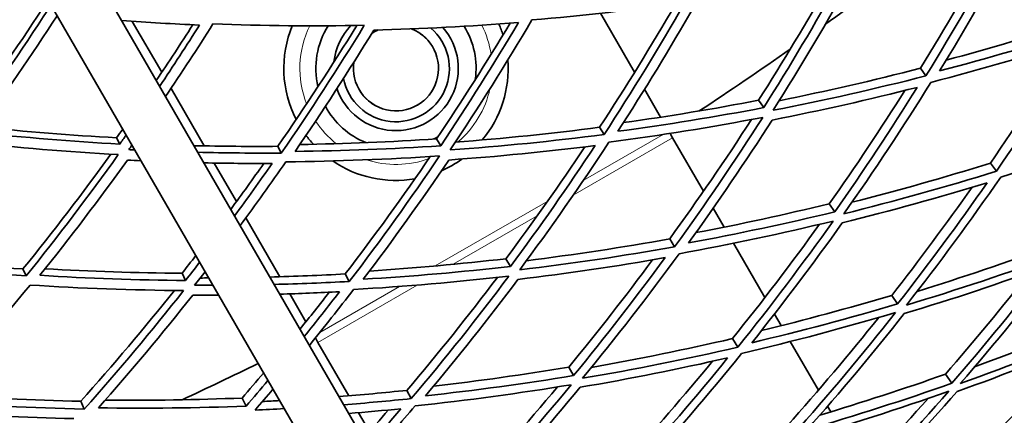
# Model space of a CAD drawing. Units: millimetres. Extents: x 915 to 1480, y -299 to 1801.
# Drawn here: x 1283 to 1338, y 1325 to 1347 of the extents above; entities that cross this region are included whole.
import ezdxf

# ---------------------------------------------------------------- set-up
doc = ezdxf.new("R2010")
doc.units = ezdxf.units.MM
doc.layers.add('Widoczne (ISO)', color=1, linetype='Continuous', lineweight=35)
doc.layers.add('Widoczne wąskie (ISO)', color=3, linetype='Continuous', lineweight=9)

msp = doc.modelspace()

# ---------------------------------------------------------------- linework, layer by layer
at = {"layer": 'Widoczne (ISO)'}
for p, q in [((1269.261, 1380.715), (1328.525, 1278.067)), ((1325.927, 1276.567), (1266.663, 1379.215)), ((1315.517, 1347.597), (1317.432, 1344.282)), ((1290.877, 1344.276), (1289.222, 1347.142)), ((1333.479, 1344.501), (1333.791, 1344.077)), ((1293.265, 1340.139), (1291.399, 1343.371)), ((1317.987, 1343.32), (1318.891, 1341.754)), ((1324.395, 1342.706), (1324.678, 1342.29)), ((1315.46, 1341.183), (1315.715, 1340.776)), ((1288.34, 1340.597), (1288.514, 1340.238)), ((1306.313, 1340.539), (1306.54, 1340.147)), ((1319.561, 1340.593), (1319.42, 1340.838)), ((1321.296, 1337.588), (1319.561, 1340.593)), ((1297.388, 1340.115), (1297.588, 1339.737)), ((1295.071, 1337.011), (1293.822, 1339.174)), ((1337.41, 1339.168), (1337.748, 1338.71)), ((1322.46, 1335.572), (1321.845, 1336.638)), ((1328.36, 1336.885), (1328.669, 1336.432)), ((1297.513, 1332.782), (1295.599, 1336.097)), ((1319.399, 1334.911), (1319.679, 1334.465)), ((1324.746, 1331.613), (1322.984, 1334.664)), ((1310.207, 1333.795), (1310.458, 1333.359)), ((1283.082, 1333.218), (1283.254, 1332.826)), ((1292.014, 1332.978), (1292.21, 1332.57)), ((1301.183, 1332.94), (1301.407, 1332.516)), ((1298.972, 1330.254), (1298.068, 1331.82)), ((1331.869, 1331.734), (1332.199, 1331.249)), ((1325.659, 1330.031), (1325.282, 1330.684)), ((1299.642, 1329.093), (1299.501, 1329.338)), ((1322.923, 1329.3), (1323.225, 1328.818)), ((1299.642, 1329.093), (1301.378, 1326.088)), ((1327.752, 1326.406), (1326.174, 1329.139)), ((1313.729, 1327.695), (1314.002, 1327.221)), ((1334.887, 1327.302), (1335.237, 1326.789)), ((1304.645, 1326.393), (1304.891, 1325.927)), ((1286.333, 1325.781), (1286.525, 1325.341)), ((1295.396, 1325.963), (1295.614, 1325.51)), ((1328.455, 1325.189), (1328.271, 1325.507)), ((1301.926, 1325.138), (1302.541, 1324.072))]:
    msp.add_line(p, q, dxfattribs=at)
for centre, radius, start, end in [((1197.529, 1528.96), 224, 305.67126, 307.11081), ((1304.028, 1344.496), 6.3, 157.599, 207.1163), ((1304.028, 1344.496), 4.5, 147.7708, 193.1717), ((1304.028, 1344.496), 3.5, 136.4074, 173.9144), ((1304.028, 1344.496), 3.5, 198.8424, 41.1574), ((1304.029, 1344.496), 3, 190.7876, 49.2032), ((1304.029, 1344.496), 2.387, 171.1817, 68.798), ((1304.029, 1344.496), 2.387, 114.8728, 125.1477), ((1304.028, 1344.496), 4.5, 351.9812, 31.7519), ((1304.028, 1344.496), 6.3, 17.3969, 23.3316), ((1197.529, 1528.96), 224, 303.46976, 305.05155), ((1304.028, 1344.496), 6.3, 320.2882, 4.328), ((1304.028, 1344.496), 4.5, 208.2479, 248.0187), ((1304.028, 1344.496), 6.3, 216.6683, 222.603), ((1304.028, 1344.496), 4.5, 298.1355, 301.8643), ((1304.028, 1344.496), 6.3, 235.6719, 279.7116), ((1304.028, 1344.496), 6.3, 293.9894, 306.0105), ((1197.529, 1528.96), 224, 294.94825, 296.16026)]:
    msp.add_arc(centre, radius, start, end, dxfattribs=at)
for points in [[(1333.479, 1344.501), (1334.907, 1346.815), (1336.269, 1349.161), (1337.564, 1351.537)], [(1338.183, 1351.703), (1336.798, 1349.126), (1335.333, 1346.582), (1333.791, 1344.077)], [(1334.554, 1344.355), (1336.013, 1346.734), (1337.403, 1349.149), (1338.721, 1351.593)], [(1324.395, 1342.706), (1325.772, 1344.879), (1327.09, 1347.082), (1328.347, 1349.311)], [(1328.913, 1349.425), (1327.572, 1347.015), (1326.16, 1344.635), (1324.678, 1342.29)], [(1325.208, 1342.14), (1326.773, 1344.612), (1328.262, 1347.122), (1329.672, 1349.666)], [(1311.665, 1347.224), (1314.524, 1347.464), (1317.386, 1347.786), (1320.246, 1348.193)], [(1315.46, 1341.183), (1316.95, 1343.463), (1318.374, 1345.777), (1319.73, 1348.121)], [(1320.246, 1348.193), (1318.812, 1345.686), (1317.301, 1343.212), (1315.715, 1340.776)], [(1279.578, 1341.236), (1281.177, 1343.411), (1282.71, 1345.621), (1284.177, 1347.861)], [(1284.507, 1347.827), (1282.986, 1345.482), (1281.392, 1343.169), (1279.727, 1340.895)], [(1316.488, 1340.962), (1317.99, 1343.276), (1319.423, 1345.625), (1320.787, 1348.004)], [(1280.483, 1340.902), (1282.053, 1343.055), (1283.559, 1345.241), (1284.999, 1347.456)], [(1288.621, 1347.184), (1290.074, 1347.079), (1291.532, 1346.996), (1292.995, 1346.934)], [(1291.088, 1342.909), (1292, 1344.26), (1292.887, 1345.623), (1293.75, 1346.996)], [(1293.75, 1346.996), (1296.57, 1346.891), (1299.405, 1346.866), (1302.25, 1346.923)], [(1302.782, 1346.656), (1305.482, 1346.721), (1308.191, 1346.86), (1310.903, 1347.073)], [(1306.313, 1340.539), (1307.747, 1342.676), (1309.122, 1344.843), (1310.436, 1347.037)], [(1310.903, 1347.073), (1309.516, 1344.733), (1308.062, 1342.423), (1306.54, 1340.147)], [(1307.066, 1339.916), (1308.674, 1342.315), (1310.208, 1344.753), (1311.665, 1347.224)], [(1334.924, 1344.961), (1337.385, 1345.622), (1339.835, 1346.347), (1342.269, 1347.136)], [(1290.567, 1343.813), (1291.266, 1344.852), (1291.951, 1345.898), (1292.621, 1346.951)], [(1292.995, 1346.934), (1292.265, 1345.778), (1291.519, 1344.628), (1290.754, 1343.488)], [(1297.388, 1340.115), (1298.936, 1342.349), (1300.417, 1344.617), (1301.83, 1346.915)], [(1302.25, 1346.923), (1300.771, 1344.493), (1299.216, 1342.095), (1297.588, 1339.737)], [(1298.36, 1339.832), (1299.901, 1342.073), (1301.375, 1344.349), (1302.782, 1346.656)], [(1342.61, 1346.707), (1339.941, 1345.846), (1337.255, 1345.062), (1334.554, 1344.355)], [(1334.065, 1343.706), (1336.913, 1344.447), (1339.747, 1345.274), (1342.561, 1346.185)], [(1337.41, 1339.168), (1338.94, 1341.391), (1340.407, 1343.651), (1341.81, 1345.944)], [(1342.561, 1346.185), (1341.034, 1343.652), (1339.429, 1341.159), (1337.748, 1338.71)], [(1325.549, 1342.682), (1328.202, 1343.215), (1330.846, 1343.822), (1333.479, 1344.501)], [(1333.791, 1344.077), (1330.942, 1343.346), (1328.079, 1342.7), (1325.208, 1342.14)], [(1329.182, 1336.325), (1330.885, 1338.742), (1332.514, 1341.205), (1334.065, 1343.706)], [(1325.153, 1341.594), (1327.878, 1342.129), (1330.596, 1342.741), (1333.301, 1343.43)], [(1328.36, 1336.885), (1329.834, 1338.976), (1331.252, 1341.102), (1332.612, 1343.257)], [(1333.301, 1343.43), (1331.826, 1341.061), (1330.281, 1338.726), (1328.669, 1336.432)], [(1316.802, 1341.447), (1319.337, 1341.801), (1321.869, 1342.22), (1324.395, 1342.706)], [(1324.678, 1342.29), (1321.954, 1341.771), (1319.222, 1341.328), (1316.488, 1340.962)], [(1315.986, 1340.344), (1318.87, 1340.725), (1321.751, 1341.191), (1324.625, 1341.743)], [(1319.399, 1334.911), (1320.995, 1337.112), (1322.528, 1339.35), (1323.995, 1341.623)], [(1324.625, 1341.743), (1323.052, 1339.276), (1321.402, 1336.848), (1319.679, 1334.465)], [(1320.46, 1334.684), (1322.092, 1336.949), (1323.657, 1339.254), (1325.153, 1341.594)], [(1280.703, 1341.205), (1283.234, 1340.938), (1285.781, 1340.734), (1288.34, 1340.597)], [(1288.34, 1340.597), (1288.454, 1340.757), (1288.568, 1340.918), (1288.681, 1341.078)], [(1307.355, 1340.349), (1310.055, 1340.552), (1312.758, 1340.83), (1315.46, 1341.183)], [(1337.989, 1338.382), (1340.825, 1339.272), (1343.64, 1340.249), (1346.43, 1341.31)], [(1288.514, 1340.238), (1285.821, 1340.387), (1283.143, 1340.609), (1280.483, 1340.902)], [(1288.873, 1340.746), (1288.754, 1340.577), (1288.634, 1340.407), (1288.514, 1340.238)], [(1298.624, 1340.218), (1301.181, 1340.259), (1303.746, 1340.365), (1306.313, 1340.539)], [(1315.715, 1340.776), (1312.832, 1340.405), (1309.947, 1340.118), (1307.066, 1339.916)], [(1279.965, 1340.351), (1282.77, 1340.036), (1285.595, 1339.801), (1288.436, 1339.646)], [(1289.025, 1339.93), (1289.084, 1340.013), (1289.143, 1340.095), (1289.201, 1340.178)], [(1289.354, 1339.914), (1289.244, 1339.919), (1289.135, 1339.924), (1289.025, 1339.93)], [(1292.68, 1340.152), (1294.246, 1340.115), (1295.816, 1340.103), (1297.388, 1340.115)], [(1306.54, 1340.147), (1303.808, 1339.967), (1301.08, 1339.862), (1298.36, 1339.832)], [(1307.002, 1339.346), (1309.737, 1339.542), (1312.475, 1339.813), (1315.212, 1340.16)], [(1310.207, 1333.795), (1311.742, 1335.86), (1313.219, 1337.959), (1314.639, 1340.089)], [(1315.212, 1340.16), (1313.695, 1337.857), (1312.11, 1335.588), (1310.458, 1333.359)], [(1310.975, 1333.17), (1312.719, 1335.519), (1314.391, 1337.912), (1315.986, 1340.344)], [(1283.082, 1333.218), (1284.791, 1335.33), (1286.437, 1337.482), (1288.017, 1339.669)], [(1288.436, 1339.646), (1286.78, 1337.332), (1285.052, 1335.057), (1283.254, 1332.826)], [(1284.03, 1332.863), (1285.733, 1334.984), (1287.372, 1337.144), (1288.947, 1339.34)], [(1288.947, 1339.34), (1289.2, 1339.327), (1289.453, 1339.315), (1289.706, 1339.303)], [(1297.588, 1339.737), (1296.02, 1339.727), (1294.455, 1339.742), (1292.894, 1339.782)], [(1297.848, 1339.246), (1300.716, 1339.273), (1303.594, 1339.382), (1306.476, 1339.576)], [(1301.183, 1332.94), (1302.838, 1335.103), (1304.43, 1337.305), (1305.957, 1339.542)], [(1306.476, 1339.576), (1304.86, 1337.182), (1303.17, 1334.827), (1301.407, 1332.516)], [(1302.192, 1332.643), (1303.861, 1334.839), (1305.465, 1337.075), (1307.002, 1339.346)], [(1293.238, 1339.186), (1294.515, 1339.158), (1295.795, 1339.147), (1297.076, 1339.153)], [(1294.748, 1336.571), (1295.378, 1337.426), (1295.998, 1338.286), (1296.608, 1339.152)], [(1297.076, 1339.153), (1296.384, 1338.162), (1295.68, 1337.177), (1294.962, 1336.2)], [(1295.275, 1335.658), (1296.152, 1336.843), (1297.009, 1338.04), (1297.848, 1339.246)], [(1337.748, 1338.71), (1334.91, 1337.829), (1332.053, 1337.034), (1329.182, 1336.325)], [(1329.634, 1336.97), (1332.24, 1337.632), (1334.833, 1338.364), (1337.41, 1339.168)], [(1332.694, 1331.186), (1334.533, 1333.536), (1336.299, 1335.937), (1337.989, 1338.382)], [(1329.093, 1335.809), (1331.818, 1336.486), (1334.529, 1337.24), (1337.223, 1338.071)], [(1331.869, 1331.734), (1333.427, 1333.726), (1334.933, 1335.754), (1336.384, 1337.815)], [(1337.223, 1338.071), (1335.616, 1335.755), (1333.941, 1333.479), (1332.199, 1331.249)], [(1320.874, 1335.262), (1323.378, 1335.738), (1325.874, 1336.279), (1328.36, 1336.885)], [(1328.669, 1336.432), (1325.943, 1335.772), (1323.206, 1335.189), (1320.46, 1334.684)], [(1319.924, 1334.074), (1322.82, 1334.602), (1325.707, 1335.215), (1328.581, 1335.915)], [(1322.923, 1329.3), (1324.614, 1331.403), (1326.245, 1333.548), (1327.814, 1335.731)], [(1328.581, 1335.915), (1326.87, 1333.503), (1325.084, 1331.135), (1323.225, 1328.818)], [(1324.012, 1329.072), (1325.771, 1331.274), (1327.466, 1333.522), (1329.093, 1335.809)], [(1311.356, 1333.685), (1314.04, 1334.02), (1316.723, 1334.429), (1319.399, 1334.911)], [(1319.679, 1334.465), (1316.783, 1333.947), (1313.88, 1333.516), (1310.975, 1333.17)], [(1333.294, 1331.958), (1335.827, 1332.742), (1338.344, 1333.593), (1340.841, 1334.512)], [(1274.995, 1333.978), (1277.674, 1333.652), (1280.371, 1333.398), (1283.082, 1333.218)], [(1292.014, 1332.978), (1292.273, 1333.307), (1292.53, 1333.638), (1292.786, 1333.97)], [(1302.541, 1333.104), (1305.095, 1333.268), (1307.652, 1333.498), (1310.207, 1333.795)], [(1310.88, 1332.63), (1313.637, 1332.961), (1316.393, 1333.37), (1319.141, 1333.856)], [(1313.729, 1327.695), (1315.354, 1329.672), (1316.925, 1331.686), (1318.442, 1333.734)], [(1319.141, 1333.856), (1317.494, 1331.602), (1315.781, 1329.389), (1314.002, 1327.221)], [(1314.506, 1327.076), (1316.385, 1329.36), (1318.191, 1331.695), (1319.924, 1334.074)], [(1341.2, 1334.025), (1338.389, 1332.993), (1335.551, 1332.046), (1332.694, 1331.186)], [(1335.71, 1326.773), (1337.681, 1329.043), (1339.581, 1331.368), (1341.408, 1333.743)], [(1283.254, 1332.826), (1280.394, 1333.021), (1277.551, 1333.298), (1274.728, 1333.655)], [(1284.322, 1333.228), (1286.875, 1333.079), (1289.44, 1332.995), (1292.014, 1332.978)], [(1293.003, 1333.592), (1292.741, 1333.25), (1292.476, 1332.909), (1292.21, 1332.57)], [(1310.458, 1333.359), (1307.703, 1333.044), (1304.946, 1332.805), (1302.192, 1332.643)], [(1332.569, 1330.706), (1335.28, 1331.525), (1337.973, 1332.423), (1340.643, 1333.397)], [(1340.643, 1333.397), (1338.906, 1331.148), (1337.104, 1328.943), (1335.237, 1326.789)], [(1292.21, 1332.57), (1289.473, 1332.593), (1286.744, 1332.691), (1284.03, 1332.863)], [(1292.718, 1332.3), (1292.916, 1332.553), (1293.114, 1332.807), (1293.31, 1333.061)], [(1293.039, 1332.71), (1293.196, 1332.711), (1293.354, 1332.711), (1293.512, 1332.712)], [(1296.945, 1332.765), (1298.356, 1332.803), (1299.769, 1332.861), (1301.183, 1332.94)], [(1301.645, 1332.065), (1304.55, 1332.23), (1307.458, 1332.481), (1310.364, 1332.817)], [(1304.645, 1326.393), (1306.4, 1328.469), (1308.095, 1330.588), (1309.728, 1332.745)], [(1310.364, 1332.817), (1308.612, 1330.474), (1306.787, 1328.176), (1304.891, 1325.927)], [(1305.687, 1326.088), (1307.482, 1328.225), (1309.214, 1330.407), (1310.88, 1332.63)], [(1334.887, 1327.302), (1336.511, 1329.173), (1338.087, 1331.082), (1339.613, 1333.026)], [(1277.844, 1325.772), (1279.79, 1327.906), (1281.668, 1330.09), (1283.476, 1332.317)], [(1283.476, 1332.317), (1286.338, 1332.131), (1289.217, 1332.026), (1292.105, 1332.005)], [(1293.75, 1332.3), (1293.406, 1332.299), (1293.062, 1332.299), (1292.718, 1332.3)], [(1301.407, 1332.516), (1299.999, 1332.44), (1298.591, 1332.384), (1297.186, 1332.348)], [(1299.164, 1328.922), (1300.006, 1329.96), (1300.833, 1331.008), (1301.645, 1332.065)], [(1286.333, 1325.781), (1288.145, 1327.815), (1289.896, 1329.892), (1291.584, 1332.009)], [(1292.105, 1332.005), (1290.315, 1329.737), (1288.455, 1327.514), (1286.525, 1325.341)], [(1287.317, 1325.41), (1289.145, 1327.476), (1290.911, 1329.586), (1292.612, 1331.737)], [(1292.612, 1331.737), (1293.099, 1331.736), (1293.586, 1331.736), (1294.073, 1331.74)], [(1297.501, 1331.802), (1298.62, 1331.835), (1299.739, 1331.881), (1300.859, 1331.939)], [(1298.636, 1329.836), (1299.192, 1330.523), (1299.74, 1331.214), (1300.283, 1331.91)], [(1300.859, 1331.939), (1300.208, 1331.094), (1299.547, 1330.254), (1298.876, 1329.421)], [(1324.557, 1329.759), (1327.006, 1330.355), (1329.444, 1331.013), (1331.869, 1331.734)], [(1332.199, 1331.249), (1329.486, 1330.445), (1326.755, 1329.72), (1324.012, 1329.072)], [(1323.442, 1328.473), (1326.336, 1329.15), (1329.216, 1329.915), (1332.076, 1330.766)], [(1325.998, 1324.402), (1327.768, 1326.389), (1329.482, 1328.42), (1331.139, 1330.49)], [(1332.076, 1330.766), (1330.23, 1328.422), (1328.31, 1326.128), (1326.321, 1323.889)], [(1327.108, 1324.178), (1328.993, 1326.306), (1330.814, 1328.483), (1332.569, 1330.706)], [(1336.515, 1327.708), (1338.944, 1328.602), (1341.354, 1329.559), (1343.739, 1330.58)], [(1344.117, 1330.067), (1341.345, 1328.884), (1338.54, 1327.786), (1335.71, 1326.773)], [(1315.005, 1327.686), (1317.653, 1328.152), (1320.293, 1328.69), (1322.923, 1329.3)], [(1335.549, 1326.33), (1338.234, 1327.295), (1340.896, 1328.336), (1343.528, 1329.454)], [(1343.528, 1329.454), (1341.667, 1327.283), (1339.741, 1325.161), (1337.754, 1323.094)], [(1323.225, 1328.818), (1320.331, 1328.15), (1317.422, 1327.569), (1314.506, 1327.076)], [(1337.388, 1323.631), (1339.047, 1325.355), (1340.663, 1327.116), (1342.235, 1328.912)], [(1314.379, 1326.569), (1317.146, 1327.041), (1319.907, 1327.591), (1322.654, 1328.22)], [(1322.654, 1328.22), (1320.88, 1326.03), (1319.04, 1323.885), (1317.138, 1321.79)], [(1317.626, 1321.691), (1319.635, 1323.898), (1321.575, 1326.16), (1323.442, 1328.473)], [(1306.142, 1326.633), (1308.674, 1326.922), (1311.204, 1327.276), (1313.729, 1327.695)], [(1316.845, 1322.298), (1318.547, 1324.169), (1320.199, 1326.08), (1321.799, 1328.027)], [(1295.396, 1325.963), (1295.799, 1326.429), (1296.2, 1326.897), (1296.597, 1327.368)], [(1314.002, 1327.221), (1311.235, 1326.765), (1308.462, 1326.388), (1305.687, 1326.088)], [(1327.831, 1325.001), (1330.199, 1325.709), (1332.552, 1326.476), (1334.887, 1327.302)], [(1296.839, 1326.948), (1296.434, 1326.466), (1296.026, 1325.987), (1295.614, 1325.51)], [(1305.107, 1325.519), (1308.033, 1325.83), (1310.959, 1326.228), (1313.876, 1326.712)], [(1307.742, 1320.535), (1309.585, 1322.507), (1311.371, 1324.525), (1313.098, 1326.585)], [(1313.876, 1326.712), (1311.991, 1324.433), (1310.034, 1322.205), (1308.008, 1320.032)], [(1308.811, 1320.227), (1310.73, 1322.293), (1312.587, 1324.408), (1314.379, 1326.569)], [(1335.237, 1326.789), (1332.549, 1325.841), (1329.838, 1324.97), (1327.108, 1324.178)], [(1278.194, 1326.157), (1280.895, 1325.958), (1283.609, 1325.832), (1286.333, 1325.781)], [(1296.115, 1325.283), (1296.453, 1325.673), (1296.789, 1326.065), (1297.122, 1326.459)], [(1300.826, 1326.043), (1302.099, 1326.143), (1303.372, 1326.26), (1304.645, 1326.393)], [(1326.507, 1323.593), (1329.386, 1324.423), (1332.245, 1325.34), (1335.079, 1326.344)], [(1335.079, 1326.344), (1333.1, 1324.08), (1331.051, 1321.873), (1328.935, 1319.726)], [(1329.721, 1320.049), (1331.725, 1322.09), (1333.669, 1324.185), (1335.549, 1326.33)], [(1338.005, 1322.725), (1340.651, 1323.834), (1343.269, 1325.019), (1345.853, 1326.278)], [(1286.525, 1325.341), (1283.619, 1325.401), (1280.724, 1325.545), (1277.844, 1325.772)], [(1295.614, 1325.51), (1292.843, 1325.4), (1290.075, 1325.367), (1287.317, 1325.41)], [(1287.699, 1325.843), (1290.259, 1325.817), (1292.825, 1325.857), (1295.396, 1325.963)], [(1296.533, 1325.768), (1296.853, 1325.784), (1297.172, 1325.801), (1297.491, 1325.819)], [(1304.891, 1325.927), (1303.624, 1325.797), (1302.358, 1325.682), (1301.091, 1325.584)], [(1302.716, 1322.77), (1303.524, 1323.678), (1304.321, 1324.594), (1305.107, 1325.519)], [(1328.597, 1320.265), (1330.419, 1322.112), (1332.193, 1324.003), (1333.914, 1325.937)], [(1277.696, 1325.218), (1280.43, 1325.006), (1283.178, 1324.868), (1285.936, 1324.806)], [(1297.754, 1325.364), (1297.208, 1325.334), (1296.661, 1325.307), (1296.115, 1325.283)], [(1301.375, 1325.092), (1302.353, 1325.172), (1303.332, 1325.261), (1304.31, 1325.36)], [(1302.192, 1323.677), (1302.666, 1324.212), (1303.137, 1324.749), (1303.603, 1325.29)], [(1304.31, 1325.36), (1303.699, 1324.642), (1303.08, 1323.93), (1302.454, 1323.223)]]:
    msp.add_open_spline(points, degree=3, dxfattribs=at)
at = {"layer": 'Widoczne wąskie (ISO)'}
for p, q in [((1319.561, 1340.593), (1313.988, 1337.376)), ((1314.547, 1338.191), (1319.028, 1340.778)), ((1306.226, 1333.387), (1312.551, 1337.039)), ((1311.962, 1336.206), (1307.241, 1333.48)), ((1305.215, 1332.311), (1299.642, 1329.093)), ((1299.749, 1329.647), (1304.23, 1332.235))]:
    msp.add_line(p, q, dxfattribs=at)
for centre, radius, start, end in [((1304.028, 1344.496), 5.4, 153.6483, 201.6538), ((1304.029, 1344.496), 2.401, 171.9668, 68.0137), ((1304.028, 1344.496), 5.4, 8.4004, 26.7375), ((1304.028, 1344.496), 5.4, 309.999, 347.8614), ((1304.028, 1344.496), 5.4, 213.2624, 231.5995), ((1304.028, 1344.496), 5.4, 252.1384, 290.0008)]:
    msp.add_arc(centre, radius, start, end, dxfattribs=at)

doc.saveas('drawing.dxf')
